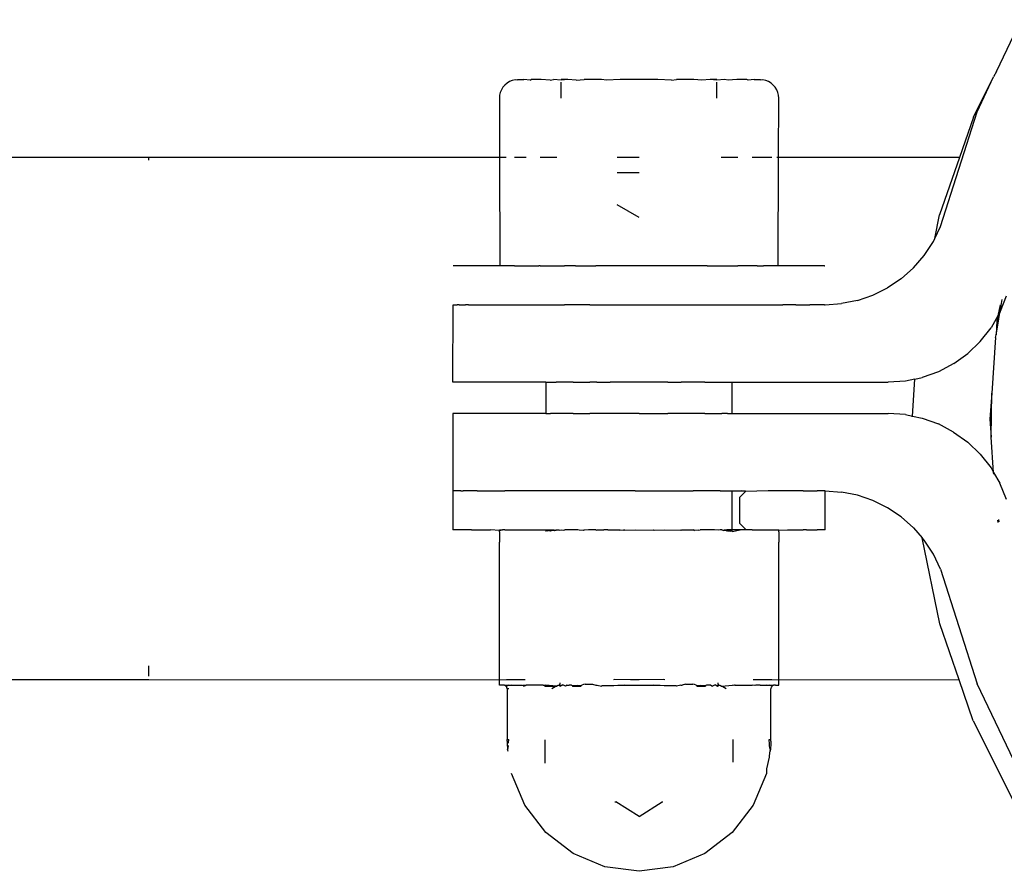
# Model space of a CAD drawing. Units: metres. Extents: x -1495 to 4541, y -4 to 6048.
# Drawn here: x 2851 to 2915, y 4412 to 4467 of the extents above; entities that cross this region are included whole.
import ezdxf

# ---------------------------------------------------------------- set-up
doc = ezdxf.new("R2010")
doc.units = ezdxf.units.M

msp = doc.modelspace()

# ---------------------------------------------------------------- linework, layer by layer
for p, q in [((2914.091, 4464.046), (2915.672, 4467.379)), ((2914.091, 4464.046), (2913.899, 4463.691)), ((2882.487, 4463.284), (2882.343, 4463.162)), ((2882.648, 4463.383), (2882.487, 4463.284)), ((2882.822, 4463.455), (2882.648, 4463.383)), ((2883.005, 4463.499), (2882.822, 4463.455)), ((2883.159, 4463.473), (2883.005, 4463.499)), ((2883.193, 4463.514), (2883.159, 4463.473)), ((2883.193, 4463.514), (2883.576, 4463.514)), ((2883.971, 4463.473), (2883.576, 4463.514)), ((2883.971, 4463.473), (2884.045, 4463.514)), ((2884.686, 4463.514), (2884.045, 4463.514)), ((2885.262, 4463.473), (2884.686, 4463.514)), ((2885.262, 4463.473), (2885.482, 4463.514)), ((2885.986, 4463.473), (2885.482, 4463.514)), ((2885.986, 4463.473), (2885.986, 4463.514)), ((2886.415, 4463.514), (2885.986, 4463.473)), ((2886.415, 4463.514), (2885.986, 4463.514)), ((2885.986, 4463.162), (2885.986, 4463.353)), ((2886.945, 4463.473), (2886.415, 4463.514)), ((2886.945, 4463.473), (2887.46, 4463.514)), ((2888.593, 4463.514), (2887.46, 4463.514)), ((2888.905, 4463.473), (2888.593, 4463.514)), ((2889.785, 4463.514), (2888.905, 4463.473)), ((2891.008, 4463.514), (2889.785, 4463.514)), ((2892.23, 4463.514), (2891.008, 4463.514)), ((2893.111, 4463.473), (2892.23, 4463.514)), ((2893.111, 4463.473), (2893.422, 4463.514)), ((2894.555, 4463.514), (2893.422, 4463.514)), ((2895.07, 4463.473), (2894.555, 4463.514)), ((2895.601, 4463.514), (2895.07, 4463.473)), ((2896.029, 4463.473), (2895.601, 4463.514)), ((2896.029, 4463.514), (2895.601, 4463.514)), ((2896.029, 4463.473), (2896.029, 4463.514)), ((2896.533, 4463.514), (2896.029, 4463.473)), ((2896.029, 4463.162), (2896.029, 4463.353)), ((2896.753, 4463.473), (2896.533, 4463.514)), ((2897.329, 4463.514), (2896.753, 4463.473)), ((2897.97, 4463.514), (2897.329, 4463.514)), ((2898.044, 4463.473), (2897.97, 4463.514)), ((2898.439, 4463.514), (2898.044, 4463.473)), ((2898.439, 4463.514), (2898.822, 4463.514)), ((2898.856, 4463.473), (2898.822, 4463.514)), ((2899.01, 4463.499), (2898.856, 4463.473)), ((2899.193, 4463.455), (2899.01, 4463.499)), ((2899.368, 4463.383), (2899.193, 4463.455)), ((2899.528, 4463.284), (2899.368, 4463.383)), ((2899.672, 4463.162), (2899.528, 4463.284)), ((2912.595, 4461.096), (2913.899, 4463.691)), ((2912.846, 4461.424), (2913.899, 4463.691)), ((2882.05, 4462.683), (2882.006, 4462.5)), ((2882.122, 4462.858), (2882.05, 4462.683)), ((2882.221, 4463.018), (2882.122, 4462.858)), ((2882.343, 4463.162), (2882.221, 4463.018)), ((2885.986, 4462.913), (2885.986, 4463.162)), ((2885.986, 4462.623), (2885.986, 4462.913)), ((2885.986, 4462.312), (2885.986, 4462.623)), ((2896.029, 4462.913), (2896.029, 4463.162)), ((2896.029, 4462.623), (2896.029, 4462.913)), ((2896.029, 4462.312), (2896.029, 4462.623)), ((2899.794, 4463.018), (2899.672, 4463.162)), ((2899.893, 4462.858), (2899.794, 4463.018)), ((2899.965, 4462.683), (2899.893, 4462.858)), ((2900.009, 4462.5), (2899.965, 4462.683)), ((2882.006, 4462.5), (2881.991, 4462.312)), ((2881.991, 4462.312), (2882, 4458.479)), ((2900.024, 4462.312), (2900.009, 4462.5)), ((2900.015, 4458.479), (2900.024, 4462.312)), ((2910.477, 4454.041), (2912.846, 4461.424)), ((2912.595, 4461.096), (2911.689, 4458.479)), ((2859.37, 4458.479), (1763.926, 4458.479)), ((2859.37, 4458.306), (2859.37, 4458.479)), ((2882, 4458.479), (2859.37, 4458.479)), ((2882, 4458.479), (2882.016, 4451.492)), ((2882.433, 4458.479), (2882, 4458.479)), ((2883.713, 4458.479), (2882.974, 4458.479)), ((2885.708, 4458.479), (2884.632, 4458.479)), ((2891.008, 4458.479), (2889.597, 4458.479)), ((2897.383, 4458.479), (2896.307, 4458.479)), ((2899.041, 4458.479), (2898.302, 4458.479)), ((2899.583, 4458.479), (2899.041, 4458.479)), ((2900.015, 4458.479), (2899.913, 4458.479)), ((2900, 4451.492), (2900.015, 4458.479)), ((2911.689, 4458.479), (2900.015, 4458.479)), ((2911.689, 4458.479), (2910.411, 4454.786)), ((2890.483, 4457.503), (2889.597, 4457.503)), ((2891.008, 4457.503), (2890.483, 4457.503)), ((2891.008, 4454.604), (2889.597, 4455.436)), ((2910.101, 4453.253), (2910.411, 4454.786)), ((2910.101, 4453.253), (2910.477, 4454.041)), ((2910.014, 4453.072), (2910.101, 4453.253)), ((2909.424, 4452.171), (2910.014, 4453.072)), ((2908.727, 4451.365), (2909.424, 4452.171)), ((2879.267, 4451.492), (2879.007, 4451.492)), ((2879.816, 4451.492), (2879.267, 4451.492)), ((2879.99, 4451.492), (2879.816, 4451.492)), ((2881.72, 4451.492), (2879.99, 4451.492)), ((2882.016, 4451.492), (2881.72, 4451.492)), ((2882.433, 4451.492), (2882.016, 4451.492)), ((2882.974, 4451.492), (2882.433, 4451.492)), ((2882.974, 4451.492), (2884.533, 4451.492)), ((2884.632, 4451.492), (2884.533, 4451.492)), ((2884.632, 4451.492), (2886.198, 4451.492)), ((2886.914, 4451.492), (2886.198, 4451.492)), ((2886.914, 4451.492), (2888.221, 4451.492)), ((2889.838, 4451.492), (2888.221, 4451.492)), ((2891.008, 4451.492), (2889.838, 4451.492)), ((2893.592, 4451.492), (2891.008, 4451.492)), ((2893.794, 4451.492), (2893.592, 4451.492)), ((2895.101, 4451.492), (2893.794, 4451.492)), ((2895.397, 4451.492), (2895.101, 4451.492)), ((2895.397, 4451.492), (2897.383, 4451.492)), ((2898.641, 4451.492), (2897.383, 4451.492)), ((2898.641, 4451.492), (2899.041, 4451.492)), ((2899.583, 4451.492), (2899.041, 4451.492)), ((2900, 4451.492), (2899.583, 4451.492)), ((2900.295, 4451.492), (2900, 4451.492)), ((2901.137, 4451.492), (2900.295, 4451.492)), ((2902.025, 4451.492), (2901.137, 4451.492)), ((2902.199, 4451.492), (2902.025, 4451.492)), ((2902.748, 4451.492), (2902.199, 4451.492)), ((2902.972, 4451.492), (2902.748, 4451.492)), ((2902.972, 4451.492), (2903.008, 4451.492)), ((2907.927, 4450.658), (2908.727, 4451.365)), ((2907.927, 4450.658), (2907.047, 4450.067)), ((2906.102, 4449.6), (2907.047, 4450.067)), ((2905.101, 4449.26), (2906.102, 4449.6)), ((2914.718, 4449.529), (2914.324, 4448.552)), ((2914.324, 4448.552), (2914.46, 4449.315)), ((2878.986, 4443.978), (2879.007, 4448.988)), ((2879.007, 4448.988), (2879.267, 4448.988)), ((2879.387, 4448.988), (2879.267, 4448.988)), ((2879.387, 4448.988), (2879.816, 4448.988)), ((2879.99, 4448.988), (2879.816, 4448.988)), ((2879.99, 4448.988), (2880.564, 4448.988)), ((2880.564, 4448.988), (2881.72, 4448.988)), ((2881.72, 4448.988), (2882.446, 4448.988)), ((2882.446, 4448.988), (2884.533, 4448.988)), ((2884.533, 4448.988), (2884.917, 4448.988)), ((2884.917, 4448.988), (2886.198, 4448.988)), ((2887.824, 4448.988), (2886.198, 4448.988)), ((2887.824, 4448.988), (2889.838, 4448.988)), ((2889.838, 4448.988), (2893.592, 4448.988)), ((2893.592, 4448.988), (2895.397, 4448.988)), ((2895.397, 4448.988), (2898.641, 4448.988)), ((2898.641, 4448.988), (2900.295, 4448.988)), ((2901.137, 4448.988), (2900.295, 4448.988)), ((2901.137, 4448.988), (2902.025, 4448.988)), ((2902.199, 4448.988), (2902.025, 4448.988)), ((2902.748, 4448.988), (2902.199, 4448.988)), ((2902.972, 4448.988), (2902.748, 4448.988)), ((2902.972, 4448.988), (2903.029, 4448.988)), ((2903.029, 4448.988), (2904.075, 4449.056)), ((2905.101, 4449.26), (2904.075, 4449.056)), ((2914.324, 4448.977), (2914.171, 4448.265)), ((2914.171, 4448.265), (2913.731, 4447.504)), ((2914.171, 4448.265), (2914.102, 4447.941)), ((2914.294, 4448.478), (2914.171, 4448.265)), ((2914.19, 4447.798), (2914.294, 4448.478)), ((2914.324, 4448.552), (2914.294, 4448.478)), ((2913.034, 4446.615), (2913.731, 4447.504)), ((2914.102, 4447.941), (2914.056, 4447.045)), ((2914.056, 4447.045), (2914.19, 4447.798)), ((2914.027, 4446.88), (2913.772, 4443.279)), ((2914.027, 4446.88), (2914.056, 4447.045)), ((2913.034, 4446.615), (2912.225, 4445.838)), ((2911.32, 4445.185), (2912.225, 4445.838)), ((2911.32, 4445.185), (2910.33, 4444.662)), ((2908.817, 4444.186), (2909.288, 4444.285)), ((2910.33, 4444.662), (2909.288, 4444.285)), ((2879.387, 4443.978), (2878.986, 4443.978)), ((2880.564, 4443.978), (2879.387, 4443.978)), ((2882.446, 4443.978), (2880.564, 4443.978)), ((2884.917, 4443.978), (2882.446, 4443.978)), ((2884.997, 4443.978), (2884.917, 4443.978)), ((2884.997, 4443.978), (2884.997, 4441.975)), ((2884.997, 4443.978), (2885.291, 4443.978)), ((2885.291, 4443.978), (2885.652, 4443.978)), ((2886.757, 4443.978), (2885.652, 4443.978)), ((2886.757, 4443.978), (2887.824, 4443.978)), ((2888.279, 4443.978), (2887.824, 4443.978)), ((2888.279, 4443.978), (2889.15, 4443.978)), ((2891.008, 4443.978), (2889.15, 4443.978)), ((2892.865, 4443.978), (2891.008, 4443.978)), ((2892.865, 4443.978), (2893.737, 4443.978)), ((2895.258, 4443.978), (2893.737, 4443.978)), ((2895.258, 4443.978), (2896.363, 4443.978)), ((2896.363, 4443.978), (2896.724, 4443.978)), ((2896.724, 4443.978), (2897.019, 4443.978)), ((2897.019, 4441.975), (2897.019, 4443.978)), ((2897.019, 4443.978), (2907.092, 4443.978)), ((2908.2, 4444.055), (2907.092, 4443.978)), ((2908.817, 4444.186), (2908.2, 4444.055)), ((2908.658, 4441.801), (2908.817, 4444.186)), ((2913.772, 4443.279), (2913.653, 4441.599)), ((2913.734, 4440.447), (2913.772, 4443.279)), ((2878.986, 4441.975), (2878.986, 4436.966)), ((2879.387, 4441.975), (2878.986, 4441.975)), ((2880.564, 4441.975), (2879.387, 4441.975)), ((2882.446, 4441.975), (2880.564, 4441.975)), ((2884.917, 4441.975), (2882.446, 4441.975)), ((2884.997, 4441.975), (2884.917, 4441.975)), ((2884.997, 4441.975), (2885.291, 4441.975)), ((2885.652, 4441.975), (2885.291, 4441.975)), ((2886.757, 4441.975), (2885.652, 4441.975)), ((2886.757, 4441.975), (2887.824, 4441.975)), ((2888.279, 4441.975), (2887.824, 4441.975)), ((2889.15, 4441.975), (2888.279, 4441.975)), ((2891.008, 4441.975), (2889.15, 4441.975)), ((2891.008, 4441.975), (2892.865, 4441.975)), ((2893.737, 4441.975), (2892.865, 4441.975)), ((2895.258, 4441.975), (2893.737, 4441.975)), ((2895.258, 4441.975), (2896.363, 4441.975)), ((2896.724, 4441.975), (2896.363, 4441.975)), ((2896.724, 4441.975), (2897.019, 4441.975)), ((2897.019, 4441.975), (2907.092, 4441.975)), ((2908.2, 4441.898), (2907.092, 4441.975)), ((2908.2, 4441.898), (2908.658, 4441.801)), ((2908.655, 4441.756), (2908.658, 4441.801)), ((2908.658, 4441.801), (2909.288, 4441.668)), ((2909.288, 4441.668), (2910.33, 4441.291)), ((2911.318, 4440.77), (2910.33, 4441.291)), ((2913.653, 4441.599), (2913.734, 4440.447)), ((2911.318, 4440.77), (2912.225, 4440.115)), ((2913.895, 4438.166), (2913.734, 4440.447)), ((2913.033, 4439.339), (2912.225, 4440.115)), ((2913.033, 4439.339), (2913.731, 4438.45)), ((2913.731, 4438.45), (2913.895, 4438.166)), ((2913.903, 4438.054), (2913.895, 4438.166)), ((2913.895, 4438.166), (2914.294, 4437.475)), ((2914.719, 4436.42), (2914.294, 4437.475)), ((2878.986, 4436.966), (2878.988, 4434.461)), ((2879.387, 4436.966), (2878.986, 4436.966)), ((2879.502, 4436.966), (2879.387, 4436.966)), ((2879.502, 4436.966), (2879.651, 4436.966)), ((2880.189, 4436.966), (2879.651, 4436.966)), ((2880.564, 4436.966), (2880.189, 4436.966)), ((2880.564, 4436.966), (2882.338, 4436.966)), ((2882.446, 4436.966), (2882.338, 4436.966)), ((2884.917, 4436.966), (2882.446, 4436.966)), ((2885.336, 4436.966), (2884.917, 4436.966)), ((2887.064, 4436.966), (2885.336, 4436.966)), ((2887.824, 4436.966), (2887.064, 4436.966)), ((2890.766, 4436.966), (2887.824, 4436.966)), ((2890.766, 4436.966), (2894.492, 4436.966)), ((2896.249, 4436.966), (2894.492, 4436.966)), ((2896.249, 4436.966), (2896.363, 4436.966)), ((2896.363, 4436.966), (2896.679, 4436.966)), ((2896.679, 4436.966), (2896.724, 4436.966)), ((2896.724, 4436.966), (2897.019, 4436.966)), ((2897.019, 4436.966), (2897.103, 4436.966)), ((2897.019, 4436.871), (2897.019, 4436.966)), ((2897.019, 4436.732), (2897.019, 4436.871)), ((2897.019, 4436.565), (2897.019, 4436.732)), ((2897.019, 4434.862), (2897.019, 4436.565)), ((2897.103, 4436.966), (2897.229, 4436.966)), ((2897.229, 4436.966), (2897.538, 4436.966)), ((2897.518, 4436.565), (2897.877, 4436.924)), ((2897.518, 4434.862), (2897.518, 4436.565)), ((2897.538, 4436.966), (2897.623, 4436.966)), ((2897.623, 4436.966), (2897.877, 4436.966)), ((2897.877, 4436.924), (2897.623, 4436.966)), ((2899.336, 4436.966), (2897.877, 4436.924)), ((2901.607, 4436.966), (2899.336, 4436.966)), ((2901.607, 4436.966), (2901.827, 4436.966)), ((2901.827, 4436.966), (2902.364, 4436.966)), ((2902.364, 4436.966), (2902.513, 4436.966)), ((2903.029, 4436.966), (2902.513, 4436.966)), ((2903.027, 4434.461), (2903.029, 4436.966)), ((2903.029, 4436.966), (2904.076, 4436.897)), ((2905.102, 4436.693), (2904.076, 4436.897)), ((2906.102, 4436.353), (2905.102, 4436.693)), ((2907.047, 4435.886), (2906.102, 4436.353)), ((2907.927, 4435.296), (2907.047, 4435.886)), ((2908.728, 4434.587), (2907.927, 4435.296)), ((2897.019, 4434.695), (2897.019, 4434.862)), ((2897.019, 4434.556), (2897.019, 4434.695)), ((2897.877, 4434.503), (2897.518, 4434.862)), ((2914.14, 4435.086), (2914.175, 4434.922)), ((2914.265, 4434.966), (2914.242, 4435.115)), ((2879.502, 4434.461), (2878.988, 4434.461)), ((2879.651, 4434.461), (2879.502, 4434.461)), ((2880.189, 4434.461), (2879.651, 4434.461)), ((2880.189, 4434.461), (2881.426, 4434.461)), ((2881.991, 4434.425), (2881.426, 4434.461)), ((2881.991, 4434.461), (2882.188, 4434.461)), ((2881.991, 4434.461), (2881.991, 4434.425)), ((2881.991, 4434.425), (2882.188, 4434.461)), ((2881.991, 4434.319), (2881.991, 4434.425)), ((2881.991, 4434.319), (2881.991, 4433.656)), ((2882.338, 4434.461), (2882.188, 4434.461)), ((2882.338, 4434.461), (2882.771, 4434.461)), ((2882.771, 4434.461), (2883.748, 4434.461)), ((2883.748, 4434.461), (2884.997, 4434.461)), ((2883.748, 4434.461), (2884.997, 4434.436)), ((2884.997, 4434.461), (2884.997, 4434.436)), ((2884.997, 4434.461), (2885.071, 4434.436)), ((2885.071, 4434.436), (2884.997, 4434.436)), ((2884.997, 4434.436), (2884.997, 4434.358)), ((2885.291, 4434.436), (2885.071, 4434.436)), ((2885.071, 4434.436), (2885.092, 4434.369)), ((2885.071, 4434.436), (2885.291, 4434.392)), ((2885.291, 4434.436), (2885.336, 4434.461)), ((2885.291, 4434.392), (2885.343, 4434.398)), ((2885.336, 4434.461), (2885.498, 4434.461)), ((2885.581, 4434.425), (2885.343, 4434.398)), ((2885.498, 4434.461), (2885.581, 4434.425)), ((2885.581, 4434.425), (2885.652, 4434.461)), ((2885.581, 4434.425), (2885.652, 4434.436)), ((2885.851, 4434.436), (2885.652, 4434.436)), ((2885.851, 4434.436), (2886.023, 4434.461)), ((2886.023, 4434.461), (2886.145, 4434.447)), ((2886.145, 4434.447), (2886.219, 4434.461)), ((2887.058, 4434.461), (2886.219, 4434.461)), ((2887.15, 4434.436), (2887.058, 4434.461)), ((2887.418, 4434.425), (2887.15, 4434.436)), ((2887.418, 4434.425), (2887.475, 4434.461)), ((2887.475, 4434.436), (2887.418, 4434.425)), ((2887.746, 4434.461), (2887.475, 4434.436)), ((2888.221, 4434.461), (2887.746, 4434.461)), ((2888.221, 4434.461), (2888.279, 4434.436)), ((2888.279, 4434.436), (2888.74, 4434.461)), ((2888.279, 4434.461), (2888.74, 4434.461)), ((2889.004, 4434.461), (2888.74, 4434.461)), ((2889.004, 4434.461), (2889.15, 4434.461)), ((2889.15, 4434.436), (2889.004, 4434.461)), ((2889.751, 4434.436), (2889.15, 4434.436)), ((2889.751, 4434.436), (2889.789, 4434.461)), ((2889.789, 4434.461), (2889.996, 4434.436)), ((2889.996, 4434.436), (2890.065, 4434.461)), ((2890.095, 4434.436), (2889.996, 4434.436)), ((2890.065, 4434.461), (2890.095, 4434.436)), ((2890.095, 4434.436), (2890.766, 4434.461)), ((2890.766, 4434.461), (2891.92, 4434.436)), ((2891.92, 4434.436), (2891.95, 4434.461)), ((2891.95, 4434.461), (2892.019, 4434.436)), ((2892.019, 4434.436), (2892.65, 4434.461)), ((2892.65, 4434.461), (2893.711, 4434.436)), ((2893.737, 4434.436), (2893.711, 4434.436)), ((2893.737, 4434.436), (2893.794, 4434.461)), ((2893.794, 4434.461), (2894.492, 4434.461)), ((2894.541, 4434.436), (2894.492, 4434.461)), ((2894.541, 4434.461), (2894.599, 4434.425)), ((2894.541, 4434.436), (2894.599, 4434.425)), ((2894.867, 4434.436), (2894.599, 4434.425)), ((2894.867, 4434.436), (2894.958, 4434.461)), ((2895.871, 4434.461), (2894.958, 4434.461)), ((2896.167, 4434.436), (2895.871, 4434.461)), ((2896.249, 4434.461), (2896.167, 4434.436)), ((2896.363, 4434.461), (2896.249, 4434.461)), ((2896.363, 4434.436), (2896.249, 4434.461)), ((2896.434, 4434.425), (2896.363, 4434.461)), ((2896.434, 4434.425), (2896.363, 4434.436)), ((2896.434, 4434.425), (2896.517, 4434.461)), ((2896.673, 4434.398), (2896.434, 4434.425)), ((2896.517, 4434.461), (2896.68, 4434.461)), ((2896.517, 4434.461), (2896.673, 4434.398)), ((2896.673, 4434.398), (2896.724, 4434.436)), ((2896.724, 4434.392), (2896.673, 4434.398)), ((2896.68, 4434.461), (2896.724, 4434.436)), ((2896.724, 4434.461), (2896.68, 4434.461)), ((2897.019, 4434.461), (2896.724, 4434.461)), ((2896.945, 4434.436), (2896.724, 4434.436)), ((2896.945, 4434.436), (2896.724, 4434.392)), ((2896.724, 4434.392), (2896.923, 4434.369)), ((2896.923, 4434.369), (2896.945, 4434.436)), ((2897.019, 4434.358), (2896.923, 4434.369)), ((2896.945, 4434.436), (2897.019, 4434.461)), ((2897.019, 4434.436), (2896.945, 4434.436)), ((2897.019, 4434.461), (2897.019, 4434.556)), ((2897.019, 4434.436), (2897.019, 4434.461)), ((2897.103, 4434.461), (2897.019, 4434.461)), ((2897.103, 4434.461), (2897.019, 4434.436)), ((2897.019, 4434.358), (2897.538, 4434.461)), ((2897.019, 4434.358), (2897.019, 4434.436)), ((2897.229, 4434.461), (2897.103, 4434.461)), ((2897.538, 4434.461), (2897.229, 4434.461)), ((2897.623, 4434.461), (2897.538, 4434.461)), ((2898.302, 4434.461), (2897.623, 4434.461)), ((2898.302, 4434.461), (2899.245, 4434.461)), ((2899.245, 4434.461), (2899.336, 4434.461)), ((2899.336, 4434.461), (2899.827, 4434.461)), ((2899.827, 4434.461), (2900.024, 4434.461)), ((2899.827, 4434.461), (2900.024, 4434.426)), ((2900.024, 4434.426), (2900.024, 4434.461)), ((2900.024, 4434.426), (2900.59, 4434.461)), ((2900.024, 4434.322), (2900.024, 4434.426)), ((2900.024, 4434.322), (2900.024, 4433.656)), ((2900.59, 4434.461), (2901.607, 4434.461)), ((2901.827, 4434.461), (2901.607, 4434.461)), ((2901.827, 4434.461), (2902.364, 4434.461)), ((2902.364, 4434.461), (2902.513, 4434.461)), ((2903.027, 4434.461), (2902.513, 4434.461)), ((2908.728, 4434.587), (2909.293, 4433.934)), ((2881.991, 4425.248), (2881.991, 4433.656)), ((2900.024, 4425.248), (2900.024, 4433.656)), ((2910.417, 4428.39), (2909.293, 4433.934)), ((2909.424, 4433.782), (2909.293, 4433.934)), ((2910.014, 4432.881), (2909.424, 4433.782)), ((2910.478, 4431.91), (2910.014, 4432.881)), ((2910.478, 4431.91), (2912.846, 4424.529)), ((2911.666, 4424.782), (2910.417, 4428.39)), ((2859.37, 4425.024), (2859.37, 4425.674)), ((2881.991, 4424.75), (2881.991, 4425.248)), ((2900.024, 4424.754), (2900.024, 4425.248)), ((2859.37, 4424.782), (1763.926, 4424.782)), ((2881.991, 4424.75), (2859.37, 4424.782)), ((2882.443, 4424.782), (2881.991, 4424.75)), ((2881.991, 4424.583), (2881.991, 4424.75)), ((2881.991, 4424.479), (2881.991, 4424.583)), ((2882.988, 4424.782), (2882.443, 4424.782)), ((2883.65, 4424.782), (2882.988, 4424.782)), ((2885.898, 4424.493), (2885.855, 4424.443)), ((2885.898, 4424.584), (2885.898, 4424.493)), ((2887.539, 4424.493), (2887.417, 4424.479)), ((2887.539, 4424.493), (2888.004, 4424.493)), ((2888.004, 4424.493), (2888.221, 4424.443)), ((2889.429, 4424.802), (2889.349, 4424.782)), ((2890.462, 4424.782), (2889.429, 4424.802)), ((2891.008, 4424.782), (2890.462, 4424.782)), ((2892.586, 4424.802), (2891.008, 4424.782)), ((2892.666, 4424.782), (2892.586, 4424.802)), ((2894.011, 4424.493), (2893.794, 4424.443)), ((2894.011, 4424.493), (2894.474, 4424.493)), ((2894.597, 4424.479), (2894.474, 4424.493)), ((2896.117, 4424.493), (2896.117, 4424.584)), ((2896.16, 4424.443), (2896.117, 4424.493)), ((2899.027, 4424.782), (2898.365, 4424.782)), ((2899.573, 4424.782), (2899.027, 4424.782)), ((2900.024, 4424.754), (2899.573, 4424.782)), ((2911.666, 4424.782), (2900.024, 4424.754)), ((2900.024, 4424.585), (2900.024, 4424.754)), ((2900.025, 4424.479), (2900.024, 4424.585)), ((2912.586, 4422.122), (2911.666, 4424.782)), ((2915.672, 4418.574), (2912.846, 4424.529)), ((2881.991, 4424.443), (2881.991, 4424.479)), ((2882.188, 4424.443), (2881.991, 4424.443)), ((2882.242, 4424.443), (2882.188, 4424.443)), ((2882.281, 4424.44), (2882.242, 4424.443)), ((2882.319, 4424.431), (2882.281, 4424.44)), ((2882.319, 4424.431), (2882.35, 4424.443)), ((2882.355, 4424.416), (2882.319, 4424.431)), ((2882.35, 4424.443), (2882.603, 4424.434)), ((2882.389, 4424.395), (2882.355, 4424.416)), ((2882.419, 4424.37), (2882.389, 4424.395)), ((2882.419, 4424.37), (2882.603, 4424.434)), ((2882.444, 4424.34), (2882.419, 4424.37)), ((2882.465, 4424.306), (2882.444, 4424.34)), ((2882.48, 4424.27), (2882.465, 4424.306)), ((2882.488, 4424.236), (2882.48, 4424.27)), ((2882.493, 4424.193), (2882.488, 4424.236)), ((2882.493, 4424.193), (2882.492, 4420.937)), ((2882.597, 4424.193), (2882.493, 4424.193)), ((2882.603, 4424.434), (2882.671, 4424.443)), ((2882.661, 4424.409), (2882.603, 4424.434)), ((2882.771, 4424.443), (2882.661, 4424.409)), ((2882.671, 4424.443), (2882.771, 4424.443)), ((2882.771, 4424.443), (2883.197, 4424.443)), ((2883.197, 4424.443), (2883.472, 4424.434)), ((2883.472, 4424.434), (2883.525, 4424.409)), ((2883.713, 4424.443), (2883.525, 4424.409)), ((2883.525, 4424.409), (2883.57, 4424.37)), ((2883.57, 4424.37), (2883.713, 4424.443)), ((2884.809, 4424.443), (2883.713, 4424.443)), ((2884.809, 4424.443), (2884.855, 4424.434)), ((2884.855, 4424.434), (2884.898, 4424.409)), ((2884.975, 4424.443), (2884.898, 4424.409)), ((2884.898, 4424.409), (2884.934, 4424.37)), ((2884.934, 4424.37), (2885.685, 4424.37)), ((2885.685, 4424.37), (2884.975, 4424.443)), ((2885.49, 4424.257), (2885.378, 4424.193)), ((2885.595, 4424.318), (2885.49, 4424.257)), ((2885.685, 4424.37), (2885.595, 4424.318)), ((2885.685, 4424.37), (2885.753, 4424.409)), ((2885.753, 4424.409), (2885.797, 4424.434)), ((2885.797, 4424.434), (2885.855, 4424.443)), ((2885.855, 4424.443), (2886.011, 4424.409)), ((2885.855, 4424.443), (2885.945, 4424.37)), ((2886.011, 4424.409), (2885.945, 4424.37)), ((2886.052, 4424.434), (2886.011, 4424.409)), ((2886.052, 4424.434), (2886.092, 4424.459)), ((2886.269, 4424.37), (2886.092, 4424.459)), ((2886.367, 4424.434), (2886.269, 4424.37)), ((2886.367, 4424.434), (2886.499, 4424.443)), ((2886.657, 4424.434), (2886.499, 4424.443)), ((2886.657, 4424.434), (2886.687, 4424.409)), ((2886.687, 4424.409), (2887.028, 4424.443)), ((2886.687, 4424.409), (2886.713, 4424.37)), ((2886.713, 4424.37), (2887.244, 4424.37)), ((2887.028, 4424.443), (2887.292, 4424.409)), ((2887.244, 4424.37), (2887.292, 4424.409)), ((2887.292, 4424.409), (2887.323, 4424.434)), ((2887.417, 4424.479), (2887.323, 4424.434)), ((2888.221, 4424.443), (2888.299, 4424.443)), ((2888.299, 4424.443), (2888.591, 4424.37)), ((2888.591, 4424.37), (2888.622, 4424.409)), ((2888.622, 4424.409), (2888.771, 4424.409)), ((2888.771, 4424.409), (2889.384, 4424.409)), ((2889.384, 4424.409), (2889.636, 4424.443)), ((2889.636, 4424.443), (2890.065, 4424.443)), ((2890.065, 4424.443), (2891.008, 4424.443)), ((2891.008, 4424.409), (2890.065, 4424.443)), ((2891.008, 4424.443), (2891.95, 4424.443)), ((2891.95, 4424.443), (2891.008, 4424.409)), ((2891.95, 4424.443), (2892.379, 4424.443)), ((2892.379, 4424.443), (2892.631, 4424.409)), ((2892.631, 4424.409), (2893.244, 4424.409)), ((2893.244, 4424.409), (2893.393, 4424.409)), ((2893.424, 4424.37), (2893.393, 4424.409)), ((2893.716, 4424.443), (2893.424, 4424.37)), ((2893.716, 4424.443), (2893.794, 4424.443)), ((2894.692, 4424.434), (2894.597, 4424.479)), ((2894.692, 4424.434), (2894.723, 4424.409)), ((2894.723, 4424.409), (2894.987, 4424.443)), ((2894.723, 4424.409), (2894.772, 4424.37)), ((2894.772, 4424.37), (2895.302, 4424.37)), ((2894.987, 4424.443), (2895.328, 4424.409)), ((2895.328, 4424.409), (2895.302, 4424.37)), ((2895.358, 4424.434), (2895.328, 4424.409)), ((2895.516, 4424.443), (2895.358, 4424.434)), ((2895.648, 4424.434), (2895.516, 4424.443)), ((2895.648, 4424.434), (2895.746, 4424.37)), ((2895.923, 4424.459), (2895.746, 4424.37)), ((2895.923, 4424.459), (2895.963, 4424.434)), ((2896.005, 4424.409), (2895.963, 4424.434)), ((2896.005, 4424.409), (2896.16, 4424.443)), ((2896.005, 4424.409), (2896.07, 4424.37)), ((2896.07, 4424.37), (2896.16, 4424.443)), ((2896.16, 4424.443), (2896.218, 4424.434)), ((2896.218, 4424.434), (2896.262, 4424.409)), ((2896.262, 4424.409), (2896.331, 4424.37)), ((2896.331, 4424.37), (2897.041, 4424.443)), ((2896.421, 4424.318), (2896.331, 4424.37)), ((2896.525, 4424.257), (2896.421, 4424.318)), ((2896.637, 4424.193), (2896.525, 4424.257)), ((2897.118, 4424.409), (2897.041, 4424.443)), ((2897.16, 4424.434), (2897.118, 4424.409)), ((2897.206, 4424.443), (2897.16, 4424.434)), ((2897.206, 4424.443), (2898.302, 4424.443)), ((2898.491, 4424.409), (2898.302, 4424.443)), ((2898.543, 4424.434), (2898.491, 4424.409)), ((2898.818, 4424.443), (2898.543, 4424.434)), ((2898.818, 4424.443), (2899.245, 4424.443)), ((2899.245, 4424.443), (2899.345, 4424.443)), ((2899.354, 4424.409), (2899.245, 4424.443)), ((2899.345, 4424.443), (2899.412, 4424.434)), ((2899.412, 4424.434), (2899.354, 4424.409)), ((2899.412, 4424.434), (2899.666, 4424.443)), ((2899.412, 4424.434), (2899.626, 4424.395)), ((2899.526, 4424.232), (2899.523, 4424.193)), ((2899.523, 4420.937), (2899.523, 4424.193)), ((2899.535, 4424.27), (2899.526, 4424.232)), ((2899.55, 4424.306), (2899.535, 4424.27)), ((2899.571, 4424.34), (2899.55, 4424.306)), ((2899.596, 4424.37), (2899.571, 4424.34)), ((2899.626, 4424.395), (2899.596, 4424.37)), ((2899.66, 4424.416), (2899.626, 4424.395)), ((2899.696, 4424.431), (2899.66, 4424.416)), ((2899.666, 4424.443), (2899.696, 4424.431)), ((2899.734, 4424.44), (2899.696, 4424.431)), ((2899.774, 4424.443), (2899.734, 4424.44)), ((2899.827, 4424.443), (2899.774, 4424.443)), ((2899.827, 4424.443), (2900.024, 4424.443)), ((2900.024, 4424.443), (2900.025, 4424.479)), ((2912.586, 4422.122), (2915.557, 4416.206)), ((2882.492, 4420.937), (2882.597, 4420.937)), ((2882.495, 4420.825), (2882.492, 4420.937)), ((2882.495, 4420.825), (2882.499, 4420.7)), ((2882.499, 4420.7), (2882.504, 4420.551)), ((2882.584, 4420.684), (2882.586, 4420.733)), ((2882.586, 4420.733), (2882.597, 4420.937)), ((2884.937, 4420.896), (2884.937, 4419.395)), ((2897.079, 4419.467), (2897.079, 4420.937)), ((2899.418, 4420.937), (2899.523, 4420.937)), ((2899.435, 4420.62), (2899.418, 4420.937)), ((2899.517, 4420.7), (2899.511, 4420.551)), ((2899.52, 4420.825), (2899.517, 4420.7)), ((2899.52, 4420.825), (2899.523, 4420.937)), ((2882.504, 4420.551), (2882.51, 4420.399)), ((2882.51, 4420.399), (2882.518, 4420.269)), ((2882.518, 4420.269), (2882.565, 4420.381)), ((2882.551, 4420.229), (2882.518, 4420.269)), ((2882.539, 4420.166), (2882.551, 4420.229)), ((2882.565, 4420.381), (2882.576, 4420.547)), ((2899.429, 4420.099), (2899.401, 4419.793)), ((2899.487, 4420.184), (2899.429, 4420.099)), ((2899.44, 4420.547), (2899.435, 4420.62)), ((2899.45, 4420.381), (2899.44, 4420.547)), ((2899.497, 4420.269), (2899.45, 4420.381)), ((2899.497, 4420.269), (2899.464, 4420.229)), ((2899.487, 4420.184), (2899.464, 4420.229)), ((2899.505, 4420.399), (2899.497, 4420.269)), ((2899.511, 4420.551), (2899.505, 4420.399)), ((2899.401, 4419.793), (2899.233, 4419.028)), ((2899.233, 4419.028), (2899.233, 4418.733)), ((2883.633, 4416.679), (2882.782, 4418.733)), ((2899.233, 4418.733), (2898.382, 4416.679)), ((2889.454, 4416.897), (2889.519, 4416.904)), ((2891.008, 4415.963), (2889.519, 4416.904)), ((2891.008, 4415.963), (2892.497, 4416.904)), ((2892.497, 4416.904), (2892.545, 4416.899)), ((2884.986, 4414.915), (2883.633, 4416.679)), ((2898.382, 4416.679), (2897.029, 4414.915)), ((2886.75, 4413.562), (2884.986, 4414.915)), ((2897.029, 4414.915), (2895.265, 4413.562)), ((2888.804, 4412.711), (2886.75, 4413.562)), ((2895.265, 4413.562), (2893.212, 4412.711)), ((2891.008, 4412.421), (2888.804, 4412.711)), ((2893.212, 4412.711), (2891.008, 4412.421))]:
    msp.add_line(p, q)

doc.saveas('drawing.dxf')
